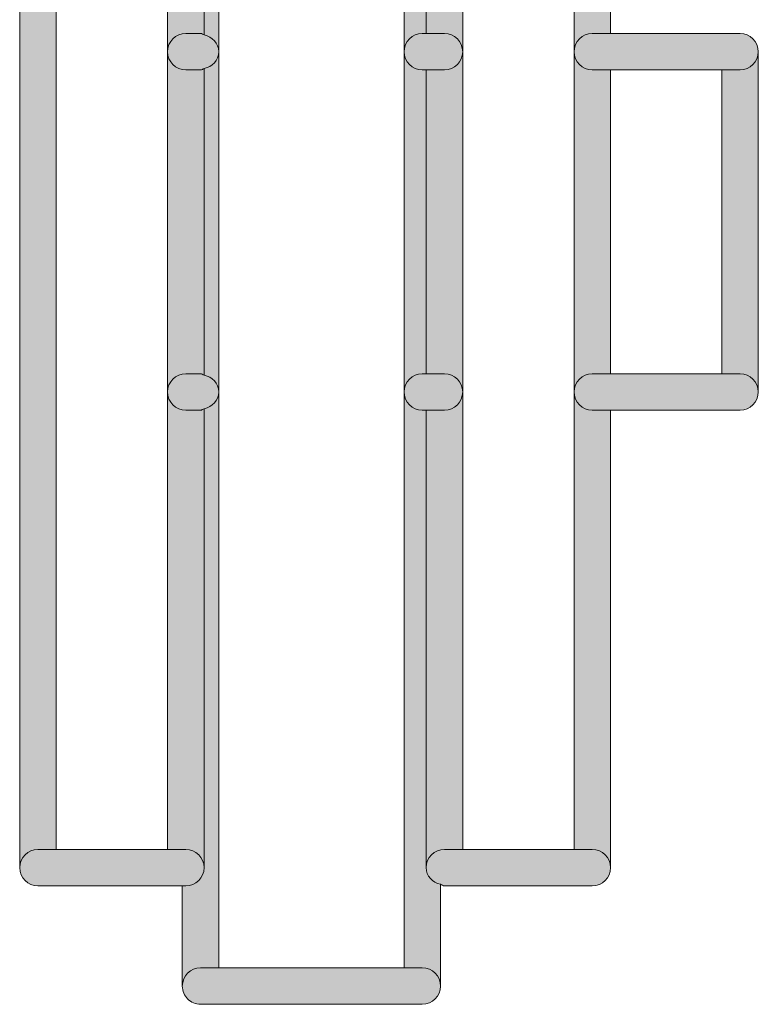
# Model space of a CAD drawing. Units: millimetres. Extents: x 795 to 1021, y 97 to 191.
# Drawn here: x 925 to 928, y 108 to 112 of the extents above; entities that cross this region are included whole.
import ezdxf

# ---------------------------------------------------------------- set-up
doc = ezdxf.new("R2010")
doc.units = ezdxf.units.MM
doc.header["$MEASUREMENT"] = 0
doc.layers.add('text', color=7, linetype='Continuous', lineweight=0)

# ---------------------------------------------------------------- blocks, each defined once
blk = doc.blocks.new('Block_38')
at = {"layer": 'text', "true_color": 0x040404, "transparency": 33554687}
h = blk.add_hatch(color=18, dxfattribs=at)
h.dxf.hatch_style = 2
edge = h.paths.add_edge_path()
edge.add_spline(control_points=[(924.8142, 108.2112), (924.8142, 108.2112), (924.8972, 108.2112), (924.8972, 108.2112), (924.8972, 108.2112), (924.8972, 132.1891), (924.8972, 132.1891), (924.8972, 132.1891), (924.8972, 132.2722), (924.8972, 132.2722), (924.8972, 132.3179), (924.8603, 132.3552), (924.8142, 132.3552), (924.7684, 132.3552), (924.7312, 132.3179), (924.7312, 132.2722), (924.7312, 132.2722), (924.7312, 125.1046), (924.7312, 125.1046), (924.7312, 125.1046), (924.7932, 125.121), (924.7932, 125.121), (924.8375, 125.1325), (924.883, 125.1057), (924.8945, 125.0616), (924.9063, 125.0172), (924.8796, 124.9718), (924.8352, 124.9603), (924.8352, 124.9603), (924.7312, 124.933), (924.7312, 124.933), (924.7312, 124.933), (924.7312, 115.473), (924.7312, 115.473), (924.7312, 115.473), (924.8352, 115.4458), (924.8352, 115.4458), (924.8796, 115.4343), (924.9063, 115.3888), (924.8945, 115.3444), (924.883, 115.3), (924.8375, 115.2736), (924.7932, 115.2851), (924.7932, 115.2851), (924.7312, 115.3013), (924.7312, 115.3013), (924.7312, 115.3013), (924.7312, 108.1282), (924.7312, 108.1282), (924.7312, 108.1739), (924.7684, 108.2112), (924.8142, 108.2112)], knot_values=[0, 0, 0, 0, 1, 1, 1, 2, 2, 2, 3, 3, 3, 4, 4, 4, 5, 5, 5, 6, 6, 6, 7, 7, 7, 8, 8, 8, 9, 9, 9, 10, 10, 10, 11, 11, 11, 12, 12, 12, 13, 13, 13, 14, 14, 14, 15, 15, 15, 16, 16, 16, 17, 17, 17, 17], degree=3, periodic=0)
h = blk.add_hatch(color=18, dxfattribs=at)
h.dxf.hatch_style = 2
edge = h.paths.add_edge_path()
edge.add_spline(control_points=[(926.5631, 111.9224), (926.5631, 111.9224), (926.5811, 111.9224), (926.5811, 111.9224), (926.5811, 111.9224), (926.5811, 112.0475), (926.5811, 112.0475), (926.5811, 112.0475), (926.5801, 112.0475), (926.5801, 112.0475), (926.5343, 112.0475), (926.497, 112.0848), (926.497, 112.1306), (926.497, 112.1306), (926.497, 128.2751), (926.497, 128.2751), (926.497, 128.3209), (926.5343, 128.3582), (926.5801, 128.3582), (926.5801, 128.3582), (926.5811, 128.3582), (926.5811, 128.3582), (926.5811, 128.3582), (926.5811, 128.4836), (926.5811, 128.4836), (926.5811, 128.4836), (926.5632, 128.4836), (926.5632, 128.4836), (926.5173, 128.4836), (926.4801, 128.5209), (926.4801, 128.5667), (926.4801, 128.5667), (926.4801, 111.8393), (926.4801, 111.8393), (926.4801, 111.8851), (926.5173, 111.9224), (926.5631, 111.9224)], knot_values=[0, 0, 0, 0, 1, 1, 1, 2, 2, 2, 3, 3, 3, 4, 4, 4, 5, 5, 5, 6, 6, 6, 7, 7, 7, 8, 8, 8, 9, 9, 9, 10, 10, 10, 11, 11, 11, 12, 12, 12, 12], degree=3, periodic=0)
h = blk.add_hatch(color=18, dxfattribs=at)
h.dxf.hatch_style = 2
edge = h.paths.add_edge_path()
edge.add_spline(control_points=[(927.2537, 128.5667), (927.2537, 128.5667), (927.2537, 111.8393), (927.2537, 111.8393), (927.2537, 111.8851), (927.291, 111.9224), (927.3368, 111.9224), (927.3368, 111.9224), (927.4199, 111.9224), (927.4199, 111.9224), (927.4199, 111.9224), (927.4199, 115.3013), (927.4199, 115.3013), (927.4199, 115.3013), (927.3578, 115.2851), (927.3578, 115.2851), (927.3138, 115.2736), (927.2683, 115.3), (927.2564, 115.3444), (927.2449, 115.3888), (927.2714, 115.4343), (927.3157, 115.4458), (927.3157, 115.4458), (927.4199, 115.473), (927.4199, 115.473), (927.4199, 115.473), (927.4199, 124.933), (927.4199, 124.933), (927.4199, 124.933), (927.3157, 124.9603), (927.3157, 124.9603), (927.2713, 124.9718), (927.2449, 125.0172), (927.2564, 125.0616), (927.2683, 125.106), (927.3138, 125.1325), (927.3581, 125.121), (927.3581, 125.121), (927.4199, 125.1047), (927.4199, 125.1047), (927.4199, 125.1047), (927.4199, 128.4836), (927.4199, 128.4836), (927.4199, 128.4836), (927.3368, 128.4836), (927.3368, 128.4836), (927.291, 128.4836), (927.2537, 128.5209), (927.2537, 128.5667)], knot_values=[0, 0, 0, 0, 1, 1, 1, 2, 2, 2, 3, 3, 3, 4, 4, 4, 5, 5, 5, 6, 6, 6, 7, 7, 7, 8, 8, 8, 9, 9, 9, 10, 10, 10, 11, 11, 11, 12, 12, 12, 13, 13, 13, 14, 14, 14, 15, 15, 15, 16, 16, 16, 16], degree=3, periodic=0)
h = blk.add_hatch(color=18, dxfattribs=at)
h.dxf.hatch_style = 2
edge = h.paths.add_edge_path()
edge.add_spline(control_points=[(925.4871, 111.9224), (925.4871, 111.9224), (925.5543, 111.9224), (925.5543, 111.9224), (925.5605, 111.9224), (925.5643, 111.9171), (925.5702, 111.9158), (925.5702, 111.9158), (925.5702, 112.0541), (925.5702, 112.0541), (925.5643, 112.0528), (925.5604, 112.0475), (925.5542, 112.0475), (925.5542, 112.0475), (925.4871, 112.0475), (925.4871, 112.0475), (925.4414, 112.0475), (925.404, 112.0848), (925.404, 112.1306), (925.404, 112.1306), (925.404, 111.8393), (925.404, 111.8393), (925.404, 111.8851), (925.4414, 111.9224), (925.4871, 111.9224)], knot_values=[0, 0, 0, 0, 1, 1, 1, 2, 2, 2, 3, 3, 3, 4, 4, 4, 5, 5, 5, 6, 6, 6, 7, 7, 7, 8, 8, 8, 8], degree=3, periodic=0)
h = blk.add_hatch(color=18, dxfattribs=at)
h.dxf.hatch_style = 2
edge = h.paths.add_edge_path()
edge.add_spline(control_points=[(925.5702, 112.0541), (925.5702, 112.0541), (925.5702, 111.9158), (925.5702, 111.9158), (925.6072, 111.9075), (925.6373, 111.8789), (925.6373, 111.8393), (925.6373, 111.8393), (925.6373, 112.1306), (925.6373, 112.1306), (925.6373, 112.091), (925.6072, 112.0624), (925.5702, 112.0541)], knot_values=[0, 0, 0, 0, 1, 1, 1, 2, 2, 2, 3, 3, 3, 4, 4, 4, 4], degree=3, periodic=0)
h = blk.add_hatch(color=18, dxfattribs=at)
h.dxf.hatch_style = 2
edge = h.paths.add_edge_path()
edge.add_spline(control_points=[(926.6642, 112.0475), (926.6642, 112.0475), (926.5811, 112.0475), (926.5811, 112.0475), (926.5811, 112.0475), (926.5811, 111.9224), (926.5811, 111.9224), (926.5811, 111.9224), (926.6642, 111.9224), (926.6642, 111.9224), (926.7099, 111.9224), (926.7472, 111.8851), (926.7472, 111.8393), (926.7472, 111.8393), (926.7472, 112.1306), (926.7472, 112.1306), (926.7472, 112.0848), (926.7099, 112.0475), (926.6642, 112.0475)], knot_values=[0, 0, 0, 0, 1, 1, 1, 2, 2, 2, 3, 3, 3, 4, 4, 4, 5, 5, 5, 6, 6, 6, 6], degree=3, periodic=0)
h = blk.add_hatch(color=18, dxfattribs=at)
h.dxf.hatch_style = 2
edge = h.paths.add_edge_path()
edge.add_spline(control_points=[(925.5702, 111.9158), (925.5643, 111.9171), (925.5605, 111.9224), (925.5543, 111.9224), (925.5543, 111.9224), (925.4871, 111.9224), (925.4871, 111.9224), (925.4414, 111.9224), (925.404, 111.8851), (925.404, 111.8393), (925.404, 111.7936), (925.4414, 111.7563), (925.4871, 111.7563), (925.4871, 111.7563), (925.5543, 111.7563), (925.5543, 111.7563), (925.5605, 111.7563), (925.5643, 111.7616), (925.5702, 111.7629), (925.6072, 111.7712), (925.6373, 111.7998), (925.6373, 111.8393), (925.6373, 111.8789), (925.6072, 111.9075), (925.5702, 111.9158)], knot_values=[0, 0, 0, 0, 1, 1, 1, 2, 2, 2, 3, 3, 3, 4, 4, 4, 5, 5, 5, 6, 6, 6, 7, 7, 7, 8, 8, 8, 8], degree=3, periodic=0)
h = blk.add_hatch(color=18, dxfattribs=at)
h.dxf.hatch_style = 2
edge = h.paths.add_edge_path()
edge.add_spline(control_points=[(926.6642, 111.9224), (926.6642, 111.9224), (926.5811, 111.9224), (926.5811, 111.9224), (926.5811, 111.9224), (926.5631, 111.9224), (926.5631, 111.9224), (926.5173, 111.9224), (926.4801, 111.8851), (926.4801, 111.8393), (926.4801, 111.7936), (926.5173, 111.7563), (926.5631, 111.7563), (926.5631, 111.7563), (926.5811, 111.7563), (926.5811, 111.7563), (926.5811, 111.7563), (926.6642, 111.7563), (926.6642, 111.7563), (926.7099, 111.7563), (926.7472, 111.7936), (926.7472, 111.8393), (926.7472, 111.8851), (926.7099, 111.9224), (926.6642, 111.9224)], knot_values=[0, 0, 0, 0, 1, 1, 1, 2, 2, 2, 3, 3, 3, 4, 4, 4, 5, 5, 5, 6, 6, 6, 7, 7, 7, 8, 8, 8, 8], degree=3, periodic=0)
h = blk.add_hatch(color=18, dxfattribs=at)
h.dxf.hatch_style = 2
edge = h.paths.add_edge_path()
edge.add_spline(control_points=[(927.2537, 111.8393), (927.2537, 111.7936), (927.291, 111.7563), (927.3368, 111.7563), (927.3368, 111.7563), (927.4199, 111.7563), (927.4199, 111.7563), (927.4199, 111.7563), (927.9263, 111.7563), (927.9263, 111.7563), (927.9263, 111.7563), (928.0093, 111.7563), (928.0093, 111.7563), (928.0552, 111.7563), (928.0924, 111.7936), (928.0924, 111.8393), (928.0924, 111.8851), (928.0552, 111.9224), (928.0093, 111.9224), (928.0093, 111.9224), (928.0093, 111.9224), (928.0093, 111.9224), (928.0093, 111.9224), (927.4199, 111.9224), (927.4199, 111.9224), (927.4199, 111.9224), (927.3368, 111.9224), (927.3368, 111.9224), (927.291, 111.9224), (927.2537, 111.8851), (927.2537, 111.8393)], knot_values=[0, 0, 0, 0, 1, 1, 1, 2, 2, 2, 3, 3, 3, 4, 4, 4, 5, 5, 5, 6, 6, 6, 7, 7, 7, 8, 8, 8, 9, 9, 9, 10, 10, 10, 10], degree=3, periodic=0)
h = blk.add_hatch(color=18, dxfattribs=at)
h.dxf.hatch_style = 2
edge = h.paths.add_edge_path()
edge.add_spline(control_points=[(928.0924, 111.8393), (928.0924, 111.8851), (928.0552, 111.9224), (928.0093, 111.9224), (928.0093, 111.9224), (928.0093, 111.9224), (928.0093, 111.9224), (928.0093, 111.9224), (928.0093, 111.9224), (928.0093, 111.9224), (928.0552, 111.9224), (928.0924, 111.8851), (928.0924, 111.8393)], knot_values=[0, 0, 0, 0, 1, 1, 1, 2, 2, 2, 3, 3, 3, 4, 4, 4, 4], degree=3, periodic=0)
h = blk.add_hatch(color=18, dxfattribs=at)
h.dxf.hatch_style = 2
edge = h.paths.add_edge_path()
edge.add_spline(control_points=[(925.4871, 111.7563), (925.4414, 111.7563), (925.404, 111.7936), (925.404, 111.8393), (925.404, 111.8393), (925.404, 110.2917), (925.404, 110.2917), (925.404, 110.3378), (925.4414, 110.3748), (925.4871, 110.3748), (925.4871, 110.3748), (925.5542, 110.3748), (925.5542, 110.3748), (925.5604, 110.3748), (925.5643, 110.3695), (925.5702, 110.3682), (925.5702, 110.3682), (925.5702, 111.7629), (925.5702, 111.7629), (925.5643, 111.7616), (925.5605, 111.7563), (925.5543, 111.7563), (925.5543, 111.7563), (925.4871, 111.7563), (925.4871, 111.7563)], knot_values=[0, 0, 0, 0, 1, 1, 1, 2, 2, 2, 3, 3, 3, 4, 4, 4, 5, 5, 5, 6, 6, 6, 7, 7, 7, 8, 8, 8, 8], degree=3, periodic=0)
h = blk.add_hatch(color=18, dxfattribs=at)
h.dxf.hatch_style = 2
edge = h.paths.add_edge_path()
edge.add_spline(control_points=[(925.5702, 111.7629), (925.5702, 111.7629), (925.5702, 110.3682), (925.5702, 110.3682), (925.6072, 110.36), (925.6373, 110.3316), (925.6373, 110.2917), (925.6373, 110.2917), (925.6373, 111.8393), (925.6373, 111.8393), (925.6373, 111.7998), (925.6072, 111.7712), (925.5702, 111.7629)], knot_values=[0, 0, 0, 0, 1, 1, 1, 2, 2, 2, 3, 3, 3, 4, 4, 4, 4], degree=3, periodic=0)
h = blk.add_hatch(color=18, dxfattribs=at)
h.dxf.hatch_style = 2
edge = h.paths.add_edge_path()
edge.add_spline(control_points=[(926.5632, 110.3748), (926.5632, 110.3748), (926.5811, 110.3748), (926.5811, 110.3748), (926.5811, 110.3748), (926.5811, 111.7563), (926.5811, 111.7563), (926.5811, 111.7563), (926.5631, 111.7563), (926.5631, 111.7563), (926.5173, 111.7563), (926.4801, 111.7936), (926.4801, 111.8393), (926.4801, 111.8393), (926.4801, 110.2917), (926.4801, 110.2917), (926.4801, 110.3378), (926.5173, 110.3748), (926.5632, 110.3748)], knot_values=[0, 0, 0, 0, 1, 1, 1, 2, 2, 2, 3, 3, 3, 4, 4, 4, 5, 5, 5, 6, 6, 6, 6], degree=3, periodic=0)
h = blk.add_hatch(color=18, dxfattribs=at)
h.dxf.hatch_style = 2
edge = h.paths.add_edge_path()
edge.add_spline(control_points=[(926.6642, 111.7563), (926.6642, 111.7563), (926.5811, 111.7563), (926.5811, 111.7563), (926.5811, 111.7563), (926.5811, 110.3748), (926.5811, 110.3748), (926.5811, 110.3748), (926.6642, 110.3748), (926.6642, 110.3748), (926.7099, 110.3748), (926.7472, 110.3378), (926.7472, 110.2917), (926.7472, 110.2917), (926.7472, 111.8393), (926.7472, 111.8393), (926.7472, 111.7936), (926.7099, 111.7563), (926.6642, 111.7563)], knot_values=[0, 0, 0, 0, 1, 1, 1, 2, 2, 2, 3, 3, 3, 4, 4, 4, 5, 5, 5, 6, 6, 6, 6], degree=3, periodic=0)
h = blk.add_hatch(color=18, dxfattribs=at)
h.dxf.hatch_style = 2
edge = h.paths.add_edge_path()
edge.add_spline(control_points=[(927.3368, 110.3748), (927.3368, 110.3748), (927.4199, 110.3748), (927.4199, 110.3748), (927.4199, 110.3748), (927.4199, 111.7563), (927.4199, 111.7563), (927.4199, 111.7563), (927.3368, 111.7563), (927.3368, 111.7563), (927.291, 111.7563), (927.2537, 111.7936), (927.2537, 111.8393), (927.2537, 111.8393), (927.2537, 110.2917), (927.2537, 110.2917), (927.2537, 110.3378), (927.291, 110.3748), (927.3368, 110.3748)], knot_values=[0, 0, 0, 0, 1, 1, 1, 2, 2, 2, 3, 3, 3, 4, 4, 4, 5, 5, 5, 6, 6, 6, 6], degree=3, periodic=0)
h = blk.add_hatch(color=18, dxfattribs=at)
h.dxf.hatch_style = 2
edge = h.paths.add_edge_path()
edge.add_spline(control_points=[(928.0093, 111.7563), (928.0093, 111.7563), (927.9263, 111.7563), (927.9263, 111.7563), (927.9263, 111.7563), (927.9263, 110.3748), (927.9263, 110.3748), (927.9263, 110.3748), (928.0093, 110.3748), (928.0093, 110.3748), (928.0552, 110.3748), (928.0924, 110.3378), (928.0924, 110.2917), (928.0924, 110.2917), (928.0924, 111.8393), (928.0924, 111.8393), (928.0924, 111.7936), (928.0552, 111.7563), (928.0093, 111.7563)], knot_values=[0, 0, 0, 0, 1, 1, 1, 2, 2, 2, 3, 3, 3, 4, 4, 4, 5, 5, 5, 6, 6, 6, 6], degree=3, periodic=0)
h = blk.add_hatch(color=18, dxfattribs=at)
h.dxf.hatch_style = 2
edge = h.paths.add_edge_path()
edge.add_spline(control_points=[(925.5702, 110.3682), (925.5643, 110.3695), (925.5604, 110.3748), (925.5542, 110.3748), (925.5542, 110.3748), (925.4871, 110.3748), (925.4871, 110.3748), (925.4414, 110.3748), (925.404, 110.3378), (925.404, 110.2917), (925.404, 110.246), (925.4414, 110.2086), (925.4871, 110.2086), (925.4871, 110.2086), (925.5542, 110.2086), (925.5542, 110.2086), (925.5604, 110.2086), (925.5643, 110.214), (925.5702, 110.2153), (925.6072, 110.2236), (925.6373, 110.2522), (925.6373, 110.2917), (925.6373, 110.3316), (925.6072, 110.36), (925.5702, 110.3682)], knot_values=[0, 0, 0, 0, 1, 1, 1, 2, 2, 2, 3, 3, 3, 4, 4, 4, 5, 5, 5, 6, 6, 6, 7, 7, 7, 8, 8, 8, 8], degree=3, periodic=0)
h = blk.add_hatch(color=18, dxfattribs=at)
h.dxf.hatch_style = 2
edge = h.paths.add_edge_path()
edge.add_spline(control_points=[(926.6642, 110.2086), (926.7099, 110.2086), (926.7472, 110.246), (926.7472, 110.2917), (926.7472, 110.3378), (926.7099, 110.3748), (926.6642, 110.3748), (926.6642, 110.3748), (926.5811, 110.3748), (926.5811, 110.3748), (926.5811, 110.3748), (926.5632, 110.3748), (926.5632, 110.3748), (926.5173, 110.3748), (926.4801, 110.3378), (926.4801, 110.2917), (926.4801, 110.246), (926.5173, 110.2086), (926.5632, 110.2086), (926.5632, 110.2086), (926.5811, 110.2086), (926.5811, 110.2086), (926.5811, 110.2086), (926.6642, 110.2086), (926.6642, 110.2086)], knot_values=[0, 0, 0, 0, 1, 1, 1, 2, 2, 2, 3, 3, 3, 4, 4, 4, 5, 5, 5, 6, 6, 6, 7, 7, 7, 8, 8, 8, 8], degree=3, periodic=0)
h = blk.add_hatch(color=18, dxfattribs=at)
h.dxf.hatch_style = 2
edge = h.paths.add_edge_path()
edge.add_spline(control_points=[(928.0093, 110.3748), (928.0093, 110.3748), (927.9263, 110.3748), (927.9263, 110.3748), (927.9263, 110.3748), (927.4199, 110.3748), (927.4199, 110.3748), (927.4199, 110.3748), (927.3368, 110.3748), (927.3368, 110.3748), (927.291, 110.3748), (927.2537, 110.3378), (927.2537, 110.2917), (927.2537, 110.246), (927.291, 110.2086), (927.3368, 110.2086), (927.3368, 110.2086), (927.4199, 110.2086), (927.4199, 110.2086), (927.4199, 110.2086), (928.0093, 110.2086), (928.0093, 110.2086), (928.0552, 110.2086), (928.0924, 110.246), (928.0924, 110.2917), (928.0924, 110.3378), (928.0552, 110.3748), (928.0093, 110.3748)], knot_values=[0, 0, 0, 0, 1, 1, 1, 2, 2, 2, 3, 3, 3, 4, 4, 4, 5, 5, 5, 6, 6, 6, 7, 7, 7, 8, 8, 8, 9, 9, 9, 9], degree=3, periodic=0)
h = blk.add_hatch(color=18, dxfattribs=at)
h.dxf.hatch_style = 2
edge = h.paths.add_edge_path()
edge.add_spline(control_points=[(925.4871, 110.2086), (925.4414, 110.2086), (925.404, 110.246), (925.404, 110.2917), (925.404, 110.2917), (925.404, 108.2112), (925.404, 108.2112), (925.404, 108.2112), (925.4871, 108.2112), (925.4871, 108.2112), (925.5328, 108.2112), (925.5702, 108.1739), (925.5702, 108.1282), (925.5702, 108.1282), (925.5702, 110.2153), (925.5702, 110.2153), (925.5643, 110.214), (925.5604, 110.2086), (925.5542, 110.2086), (925.5542, 110.2086), (925.4871, 110.2086), (925.4871, 110.2086)], knot_values=[0, 0, 0, 0, 1, 1, 1, 2, 2, 2, 3, 3, 3, 4, 4, 4, 5, 5, 5, 6, 6, 6, 7, 7, 7, 7], degree=3, periodic=0)
h = blk.add_hatch(color=18, dxfattribs=at)
h.dxf.hatch_style = 2
edge = h.paths.add_edge_path()
edge.add_spline(control_points=[(925.5543, 107.6728), (925.5543, 107.6728), (925.6373, 107.6728), (925.6373, 107.6728), (925.6373, 107.6728), (925.6373, 110.2917), (925.6373, 110.2917), (925.6373, 110.2522), (925.6072, 110.2236), (925.5702, 110.2153), (925.5702, 110.2153), (925.5702, 108.1282), (925.5702, 108.1282), (925.5702, 108.082), (925.5328, 108.0451), (925.4871, 108.0451), (925.4871, 108.0451), (925.4712, 108.0451), (925.4712, 108.0451), (925.4712, 108.0451), (925.4712, 107.5898), (925.4712, 107.5898), (925.4712, 107.6355), (925.5085, 107.6728), (925.5543, 107.6728)], knot_values=[0, 0, 0, 0, 1, 1, 1, 2, 2, 2, 3, 3, 3, 4, 4, 4, 5, 5, 5, 6, 6, 6, 7, 7, 7, 8, 8, 8, 8], degree=3, periodic=0)
h = blk.add_hatch(color=18, dxfattribs=at)
h.dxf.hatch_style = 2
edge = h.paths.add_edge_path()
edge.add_spline(control_points=[(926.5811, 108.1282), (926.5811, 108.1282), (926.5811, 110.2086), (926.5811, 110.2086), (926.5811, 110.2086), (926.5632, 110.2086), (926.5632, 110.2086), (926.5173, 110.2086), (926.4801, 110.246), (926.4801, 110.2917), (926.4801, 110.2917), (926.4801, 107.6728), (926.4801, 107.6728), (926.4801, 107.6728), (926.5632, 107.6728), (926.5632, 107.6728), (926.6092, 107.6728), (926.6462, 107.6355), (926.6462, 107.5898), (926.6462, 107.5898), (926.6462, 108.0525), (926.6462, 108.0525), (926.6102, 108.0615), (926.5811, 108.0891), (926.5811, 108.1282)], knot_values=[0, 0, 0, 0, 1, 1, 1, 2, 2, 2, 3, 3, 3, 4, 4, 4, 5, 5, 5, 6, 6, 6, 7, 7, 7, 8, 8, 8, 8], degree=3, periodic=0)
h = blk.add_hatch(color=18, dxfattribs=at)
h.dxf.hatch_style = 2
edge = h.paths.add_edge_path()
edge.add_spline(control_points=[(926.6642, 110.2086), (926.6642, 110.2086), (926.5811, 110.2086), (926.5811, 110.2086), (926.5811, 110.2086), (926.5811, 108.1282), (926.5811, 108.1282), (926.5811, 108.1739), (926.6184, 108.2112), (926.6642, 108.2112), (926.6642, 108.2112), (926.7472, 108.2112), (926.7472, 108.2112), (926.7472, 108.2112), (926.7472, 110.2917), (926.7472, 110.2917), (926.7472, 110.246), (926.7099, 110.2086), (926.6642, 110.2086)], knot_values=[0, 0, 0, 0, 1, 1, 1, 2, 2, 2, 3, 3, 3, 4, 4, 4, 5, 5, 5, 6, 6, 6, 6], degree=3, periodic=0)
h = blk.add_hatch(color=18, dxfattribs=at)
h.dxf.hatch_style = 2
edge = h.paths.add_edge_path()
edge.add_spline(control_points=[(927.2537, 110.2917), (927.2537, 110.2917), (927.2537, 108.2112), (927.2537, 108.2112), (927.2537, 108.2112), (927.3368, 108.2112), (927.3368, 108.2112), (927.3828, 108.2112), (927.4199, 108.1739), (927.4199, 108.1282), (927.4199, 108.1282), (927.4199, 110.2086), (927.4199, 110.2086), (927.4199, 110.2086), (927.3368, 110.2086), (927.3368, 110.2086), (927.291, 110.2086), (927.2537, 110.246), (927.2537, 110.2917)], knot_values=[0, 0, 0, 0, 1, 1, 1, 2, 2, 2, 3, 3, 3, 4, 4, 4, 5, 5, 5, 6, 6, 6, 6], degree=3, periodic=0)
h = blk.add_hatch(color=18, dxfattribs=at)
h.dxf.hatch_style = 2
edge = h.paths.add_edge_path()
edge.add_spline(control_points=[(925.5702, 108.1282), (925.5702, 108.1739), (925.5328, 108.2112), (925.4871, 108.2112), (925.4871, 108.2112), (925.404, 108.2112), (925.404, 108.2112), (925.404, 108.2112), (924.8972, 108.2112), (924.8972, 108.2112), (924.8972, 108.2112), (924.8142, 108.2112), (924.8142, 108.2112), (924.7684, 108.2112), (924.7312, 108.1739), (924.7312, 108.1282), (924.7312, 108.082), (924.7684, 108.0451), (924.8142, 108.0451), (924.8142, 108.0451), (925.4712, 108.0451), (925.4712, 108.0451), (925.4712, 108.0451), (925.4871, 108.0451), (925.4871, 108.0451), (925.5328, 108.0451), (925.5702, 108.082), (925.5702, 108.1282)], knot_values=[0, 0, 0, 0, 1, 1, 1, 2, 2, 2, 3, 3, 3, 4, 4, 4, 5, 5, 5, 6, 6, 6, 7, 7, 7, 8, 8, 8, 9, 9, 9, 9], degree=3, periodic=0)
h = blk.add_hatch(color=18, dxfattribs=at)
h.dxf.hatch_style = 2
edge = h.paths.add_edge_path()
edge.add_spline(control_points=[(927.3368, 108.2112), (927.3368, 108.2112), (927.2537, 108.2112), (927.2537, 108.2112), (927.2537, 108.2112), (926.7472, 108.2112), (926.7472, 108.2112), (926.7472, 108.2112), (926.6642, 108.2112), (926.6642, 108.2112), (926.6184, 108.2112), (926.5811, 108.1739), (926.5811, 108.1282), (926.5811, 108.0891), (926.6102, 108.0615), (926.6462, 108.0525), (926.6527, 108.0509), (926.6571, 108.0451), (926.6642, 108.0451), (926.6642, 108.0451), (927.3368, 108.0451), (927.3368, 108.0451), (927.3828, 108.0451), (927.4199, 108.082), (927.4199, 108.1282), (927.4199, 108.1739), (927.3828, 108.2112), (927.3368, 108.2112)], knot_values=[0, 0, 0, 0, 1, 1, 1, 2, 2, 2, 3, 3, 3, 4, 4, 4, 5, 5, 5, 6, 6, 6, 7, 7, 7, 8, 8, 8, 9, 9, 9, 9], degree=3, periodic=0)
h = blk.add_hatch(color=18, dxfattribs=at)
h.dxf.hatch_style = 2
edge = h.paths.add_edge_path()
edge.add_spline(control_points=[(926.5632, 107.6728), (926.5632, 107.6728), (926.4801, 107.6728), (926.4801, 107.6728), (926.4801, 107.6728), (925.6373, 107.6728), (925.6373, 107.6728), (925.6373, 107.6728), (925.5543, 107.6728), (925.5543, 107.6728), (925.5085, 107.6728), (925.4712, 107.6355), (925.4712, 107.5898), (925.4712, 107.5669), (925.4805, 107.5461), (925.4955, 107.5311), (925.5106, 107.516), (925.5314, 107.5067), (925.5542, 107.5067), (925.5542, 107.5067), (925.5543, 107.5067), (925.5543, 107.5067), (925.5543, 107.5067), (926.5632, 107.5067), (926.5632, 107.5067), (926.6092, 107.5067), (926.6462, 107.544), (926.6462, 107.5898), (926.6462, 107.6355), (926.6092, 107.6728), (926.5632, 107.6728)], knot_values=[0, 0, 0, 0, 1, 1, 1, 2, 2, 2, 3, 3, 3, 4, 4, 4, 5, 5, 5, 6, 6, 6, 7, 7, 7, 8, 8, 8, 9, 9, 9, 10, 10, 10, 10], degree=3, periodic=0)
h = blk.add_hatch(color=18, dxfattribs=at)
h.dxf.hatch_style = 2
edge = h.paths.add_edge_path()
edge.add_spline(control_points=[(925.5542, 107.5067), (925.5542, 107.5067), (925.5542, 107.5067), (925.5542, 107.5067), (925.5314, 107.5067), (925.5106, 107.516), (925.4955, 107.5311), (925.5106, 107.516), (925.5314, 107.5067), (925.5542, 107.5067)], knot_values=[0, 0, 0, 0, 1, 1, 1, 2, 2, 2, 3, 3, 3, 3], degree=3, periodic=0)
at = {"layer": 'text'}
for points in [[(925.404, 111.8393), (925.404, 112.1306), (925.404, 128.2751), (925.404, 128.5667), (925.404, 130.1136), (925.404, 132.1891), (924.8972, 132.1891), (924.8972, 108.2112), (925.404, 108.2112), (925.404, 110.2917)], [(926.7472, 128.2751), (926.7472, 112.1306), (926.7472, 111.8393), (926.7472, 110.2917), (926.7472, 108.2112), (927.2537, 108.2112), (927.2537, 110.2917), (927.2537, 111.8393), (927.2537, 128.5667), (927.2537, 130.1136), (927.2537, 132.1891), (926.7472, 132.1891), (926.7472, 130.1136), (926.7472, 128.5667)], [(926.4801, 128.5667), (926.4801, 129.7821), (925.6373, 129.7821), (925.6373, 128.5667), (925.6373, 128.2751), (925.6373, 112.1306), (925.6373, 111.8393), (925.6373, 110.2917), (925.6373, 107.6728), (926.4801, 107.6728), (926.4801, 110.2917), (926.4801, 111.8393)], [(927.9263, 110.3748), (927.9263, 111.7563), (927.4199, 111.7563), (927.4199, 110.3748)]]:
    blk.add_lwpolyline(points, close=True, dxfattribs=at)
for points, knots in [([(924.8142, 108.2112), (924.8142, 108.2112), (924.8972, 108.2112), (924.8972, 108.2112), (924.8972, 108.2112), (924.8972, 132.1891), (924.8972, 132.1891), (924.8972, 132.1891), (924.8972, 132.2722), (924.8972, 132.2722), (924.8972, 132.3179), (924.8603, 132.3552), (924.8142, 132.3552), (924.7684, 132.3552), (924.7312, 132.3179), (924.7312, 132.2722), (924.7312, 132.2722), (924.7312, 125.1046), (924.7312, 125.1046), (924.7312, 125.1046), (924.7932, 125.121), (924.7932, 125.121), (924.8375, 125.1325), (924.883, 125.1057), (924.8945, 125.0616), (924.9063, 125.0172), (924.8796, 124.9718), (924.8352, 124.9603), (924.8352, 124.9603), (924.7312, 124.933), (924.7312, 124.933), (924.7312, 124.933), (924.7312, 115.473), (924.7312, 115.473), (924.7312, 115.473), (924.8352, 115.4458), (924.8352, 115.4458), (924.8796, 115.4343), (924.9063, 115.3888), (924.8945, 115.3444), (924.883, 115.3), (924.8375, 115.2736), (924.7932, 115.2851), (924.7932, 115.2851), (924.7312, 115.3013), (924.7312, 115.3013), (924.7312, 115.3013), (924.7312, 108.1282), (924.7312, 108.1282), (924.7312, 108.1739), (924.7684, 108.2112), (924.8142, 108.2112)], [0, 0, 0, 0, 1, 1, 1, 2, 2, 2, 3, 3, 3, 4, 4, 4, 5, 5, 5, 6, 6, 6, 7, 7, 7, 8, 8, 8, 9, 9, 9, 10, 10, 10, 11, 11, 11, 12, 12, 12, 13, 13, 13, 14, 14, 14, 15, 15, 15, 16, 16, 16, 17, 17, 17, 17]), ([(926.5631, 111.9224), (926.5631, 111.9224), (926.5811, 111.9224), (926.5811, 111.9224), (926.5811, 111.9224), (926.5811, 112.0475), (926.5811, 112.0475), (926.5811, 112.0475), (926.5801, 112.0475), (926.5801, 112.0475), (926.5343, 112.0475), (926.497, 112.0848), (926.497, 112.1306), (926.497, 112.1306), (926.497, 128.2751), (926.497, 128.2751), (926.497, 128.3209), (926.5343, 128.3582), (926.5801, 128.3582), (926.5801, 128.3582), (926.5811, 128.3582), (926.5811, 128.3582), (926.5811, 128.3582), (926.5811, 128.4836), (926.5811, 128.4836), (926.5811, 128.4836), (926.5632, 128.4836), (926.5632, 128.4836), (926.5173, 128.4836), (926.4801, 128.5209), (926.4801, 128.5667), (926.4801, 128.5667), (926.4801, 111.8393), (926.4801, 111.8393), (926.4801, 111.8851), (926.5173, 111.9224), (926.5631, 111.9224)], [0, 0, 0, 0, 1, 1, 1, 2, 2, 2, 3, 3, 3, 4, 4, 4, 5, 5, 5, 6, 6, 6, 7, 7, 7, 8, 8, 8, 9, 9, 9, 10, 10, 10, 11, 11, 11, 12, 12, 12, 12]), ([(927.2537, 128.5667), (927.2537, 128.5667), (927.2537, 111.8393), (927.2537, 111.8393), (927.2537, 111.8851), (927.291, 111.9224), (927.3368, 111.9224), (927.3368, 111.9224), (927.4199, 111.9224), (927.4199, 111.9224), (927.4199, 111.9224), (927.4199, 115.3013), (927.4199, 115.3013), (927.4199, 115.3013), (927.3578, 115.2851), (927.3578, 115.2851), (927.3138, 115.2736), (927.2683, 115.3), (927.2564, 115.3444), (927.2449, 115.3888), (927.2714, 115.4343), (927.3157, 115.4458), (927.3157, 115.4458), (927.4199, 115.473), (927.4199, 115.473), (927.4199, 115.473), (927.4199, 124.933), (927.4199, 124.933), (927.4199, 124.933), (927.3157, 124.9603), (927.3157, 124.9603), (927.2713, 124.9718), (927.2449, 125.0172), (927.2564, 125.0616), (927.2683, 125.106), (927.3138, 125.1325), (927.3581, 125.121), (927.3581, 125.121), (927.4199, 125.1047), (927.4199, 125.1047), (927.4199, 125.1047), (927.4199, 128.4836), (927.4199, 128.4836), (927.4199, 128.4836), (927.3368, 128.4836), (927.3368, 128.4836), (927.291, 128.4836), (927.2537, 128.5209), (927.2537, 128.5667)], [0, 0, 0, 0, 1, 1, 1, 2, 2, 2, 3, 3, 3, 4, 4, 4, 5, 5, 5, 6, 6, 6, 7, 7, 7, 8, 8, 8, 9, 9, 9, 10, 10, 10, 11, 11, 11, 12, 12, 12, 13, 13, 13, 14, 14, 14, 15, 15, 15, 16, 16, 16, 16]), ([(925.4871, 111.9224), (925.4871, 111.9224), (925.5543, 111.9224), (925.5543, 111.9224), (925.5605, 111.9224), (925.5643, 111.9171), (925.5702, 111.9158), (925.5702, 111.9158), (925.5702, 112.0541), (925.5702, 112.0541), (925.5643, 112.0528), (925.5604, 112.0475), (925.5542, 112.0475), (925.5542, 112.0475), (925.4871, 112.0475), (925.4871, 112.0475), (925.4414, 112.0475), (925.404, 112.0848), (925.404, 112.1306), (925.404, 112.1306), (925.404, 111.8393), (925.404, 111.8393), (925.404, 111.8851), (925.4414, 111.9224), (925.4871, 111.9224)], [0, 0, 0, 0, 1, 1, 1, 2, 2, 2, 3, 3, 3, 4, 4, 4, 5, 5, 5, 6, 6, 6, 7, 7, 7, 8, 8, 8, 8]), ([(925.5702, 112.0541), (925.5702, 112.0541), (925.5702, 111.9158), (925.5702, 111.9158), (925.6072, 111.9075), (925.6373, 111.8789), (925.6373, 111.8393), (925.6373, 111.8393), (925.6373, 112.1306), (925.6373, 112.1306), (925.6373, 112.091), (925.6072, 112.0624), (925.5702, 112.0541)], [0, 0, 0, 0, 1, 1, 1, 2, 2, 2, 3, 3, 3, 4, 4, 4, 4]), ([(926.6642, 112.0475), (926.6642, 112.0475), (926.5811, 112.0475), (926.5811, 112.0475), (926.5811, 112.0475), (926.5811, 111.9224), (926.5811, 111.9224), (926.5811, 111.9224), (926.6642, 111.9224), (926.6642, 111.9224), (926.7099, 111.9224), (926.7472, 111.8851), (926.7472, 111.8393), (926.7472, 111.8393), (926.7472, 112.1306), (926.7472, 112.1306), (926.7472, 112.0848), (926.7099, 112.0475), (926.6642, 112.0475)], [0, 0, 0, 0, 1, 1, 1, 2, 2, 2, 3, 3, 3, 4, 4, 4, 5, 5, 5, 6, 6, 6, 6]), ([(925.5702, 111.9158), (925.5643, 111.9171), (925.5605, 111.9224), (925.5543, 111.9224), (925.5543, 111.9224), (925.4871, 111.9224), (925.4871, 111.9224), (925.4414, 111.9224), (925.404, 111.8851), (925.404, 111.8393), (925.404, 111.7936), (925.4414, 111.7563), (925.4871, 111.7563), (925.4871, 111.7563), (925.5543, 111.7563), (925.5543, 111.7563), (925.5605, 111.7563), (925.5643, 111.7616), (925.5702, 111.7629), (925.6072, 111.7712), (925.6373, 111.7998), (925.6373, 111.8393), (925.6373, 111.8789), (925.6072, 111.9075), (925.5702, 111.9158)], [0, 0, 0, 0, 1, 1, 1, 2, 2, 2, 3, 3, 3, 4, 4, 4, 5, 5, 5, 6, 6, 6, 7, 7, 7, 8, 8, 8, 8]), ([(926.6642, 111.9224), (926.6642, 111.9224), (926.5811, 111.9224), (926.5811, 111.9224), (926.5811, 111.9224), (926.5631, 111.9224), (926.5631, 111.9224), (926.5173, 111.9224), (926.4801, 111.8851), (926.4801, 111.8393), (926.4801, 111.7936), (926.5173, 111.7563), (926.5631, 111.7563), (926.5631, 111.7563), (926.5811, 111.7563), (926.5811, 111.7563), (926.5811, 111.7563), (926.6642, 111.7563), (926.6642, 111.7563), (926.7099, 111.7563), (926.7472, 111.7936), (926.7472, 111.8393), (926.7472, 111.8851), (926.7099, 111.9224), (926.6642, 111.9224)], [0, 0, 0, 0, 1, 1, 1, 2, 2, 2, 3, 3, 3, 4, 4, 4, 5, 5, 5, 6, 6, 6, 7, 7, 7, 8, 8, 8, 8]), ([(927.2537, 111.8393), (927.2537, 111.7936), (927.291, 111.7563), (927.3368, 111.7563), (927.3368, 111.7563), (927.4199, 111.7563), (927.4199, 111.7563), (927.4199, 111.7563), (927.9263, 111.7563), (927.9263, 111.7563), (927.9263, 111.7563), (928.0093, 111.7563), (928.0093, 111.7563), (928.0552, 111.7563), (928.0924, 111.7936), (928.0924, 111.8393), (928.0924, 111.8851), (928.0552, 111.9224), (928.0093, 111.9224), (928.0093, 111.9224), (928.0093, 111.9224), (928.0093, 111.9224), (928.0093, 111.9224), (927.4199, 111.9224), (927.4199, 111.9224), (927.4199, 111.9224), (927.3368, 111.9224), (927.3368, 111.9224), (927.291, 111.9224), (927.2537, 111.8851), (927.2537, 111.8393)], [0, 0, 0, 0, 1, 1, 1, 2, 2, 2, 3, 3, 3, 4, 4, 4, 5, 5, 5, 6, 6, 6, 7, 7, 7, 8, 8, 8, 9, 9, 9, 10, 10, 10, 10]), ([(928.0924, 111.8393), (928.0924, 111.8851), (928.0552, 111.9224), (928.0093, 111.9224), (928.0093, 111.9224), (928.0093, 111.9224), (928.0093, 111.9224), (928.0093, 111.9224), (928.0093, 111.9224), (928.0093, 111.9224), (928.0552, 111.9224), (928.0924, 111.8851), (928.0924, 111.8393)], [0, 0, 0, 0, 1, 1, 1, 2, 2, 2, 3, 3, 3, 4, 4, 4, 4]), ([(925.4871, 111.7563), (925.4414, 111.7563), (925.404, 111.7936), (925.404, 111.8393), (925.404, 111.8393), (925.404, 110.2917), (925.404, 110.2917), (925.404, 110.3378), (925.4414, 110.3748), (925.4871, 110.3748), (925.4871, 110.3748), (925.5542, 110.3748), (925.5542, 110.3748), (925.5604, 110.3748), (925.5643, 110.3695), (925.5702, 110.3682), (925.5702, 110.3682), (925.5702, 111.7629), (925.5702, 111.7629), (925.5643, 111.7616), (925.5605, 111.7563), (925.5543, 111.7563), (925.5543, 111.7563), (925.4871, 111.7563), (925.4871, 111.7563)], [0, 0, 0, 0, 1, 1, 1, 2, 2, 2, 3, 3, 3, 4, 4, 4, 5, 5, 5, 6, 6, 6, 7, 7, 7, 8, 8, 8, 8]), ([(925.5702, 111.7629), (925.5702, 111.7629), (925.5702, 110.3682), (925.5702, 110.3682), (925.6072, 110.36), (925.6373, 110.3316), (925.6373, 110.2917), (925.6373, 110.2917), (925.6373, 111.8393), (925.6373, 111.8393), (925.6373, 111.7998), (925.6072, 111.7712), (925.5702, 111.7629)], [0, 0, 0, 0, 1, 1, 1, 2, 2, 2, 3, 3, 3, 4, 4, 4, 4]), ([(926.5632, 110.3748), (926.5632, 110.3748), (926.5811, 110.3748), (926.5811, 110.3748), (926.5811, 110.3748), (926.5811, 111.7563), (926.5811, 111.7563), (926.5811, 111.7563), (926.5631, 111.7563), (926.5631, 111.7563), (926.5173, 111.7563), (926.4801, 111.7936), (926.4801, 111.8393), (926.4801, 111.8393), (926.4801, 110.2917), (926.4801, 110.2917), (926.4801, 110.3378), (926.5173, 110.3748), (926.5632, 110.3748)], [0, 0, 0, 0, 1, 1, 1, 2, 2, 2, 3, 3, 3, 4, 4, 4, 5, 5, 5, 6, 6, 6, 6]), ([(926.6642, 111.7563), (926.6642, 111.7563), (926.5811, 111.7563), (926.5811, 111.7563), (926.5811, 111.7563), (926.5811, 110.3748), (926.5811, 110.3748), (926.5811, 110.3748), (926.6642, 110.3748), (926.6642, 110.3748), (926.7099, 110.3748), (926.7472, 110.3378), (926.7472, 110.2917), (926.7472, 110.2917), (926.7472, 111.8393), (926.7472, 111.8393), (926.7472, 111.7936), (926.7099, 111.7563), (926.6642, 111.7563)], [0, 0, 0, 0, 1, 1, 1, 2, 2, 2, 3, 3, 3, 4, 4, 4, 5, 5, 5, 6, 6, 6, 6]), ([(927.3368, 110.3748), (927.3368, 110.3748), (927.4199, 110.3748), (927.4199, 110.3748), (927.4199, 110.3748), (927.4199, 111.7563), (927.4199, 111.7563), (927.4199, 111.7563), (927.3368, 111.7563), (927.3368, 111.7563), (927.291, 111.7563), (927.2537, 111.7936), (927.2537, 111.8393), (927.2537, 111.8393), (927.2537, 110.2917), (927.2537, 110.2917), (927.2537, 110.3378), (927.291, 110.3748), (927.3368, 110.3748)], [0, 0, 0, 0, 1, 1, 1, 2, 2, 2, 3, 3, 3, 4, 4, 4, 5, 5, 5, 6, 6, 6, 6]), ([(928.0093, 111.7563), (928.0093, 111.7563), (927.9263, 111.7563), (927.9263, 111.7563), (927.9263, 111.7563), (927.9263, 110.3748), (927.9263, 110.3748), (927.9263, 110.3748), (928.0093, 110.3748), (928.0093, 110.3748), (928.0552, 110.3748), (928.0924, 110.3378), (928.0924, 110.2917), (928.0924, 110.2917), (928.0924, 111.8393), (928.0924, 111.8393), (928.0924, 111.7936), (928.0552, 111.7563), (928.0093, 111.7563)], [0, 0, 0, 0, 1, 1, 1, 2, 2, 2, 3, 3, 3, 4, 4, 4, 5, 5, 5, 6, 6, 6, 6]), ([(925.5702, 110.3682), (925.5643, 110.3695), (925.5604, 110.3748), (925.5542, 110.3748), (925.5542, 110.3748), (925.4871, 110.3748), (925.4871, 110.3748), (925.4414, 110.3748), (925.404, 110.3378), (925.404, 110.2917), (925.404, 110.246), (925.4414, 110.2086), (925.4871, 110.2086), (925.4871, 110.2086), (925.5542, 110.2086), (925.5542, 110.2086), (925.5604, 110.2086), (925.5643, 110.214), (925.5702, 110.2153), (925.6072, 110.2236), (925.6373, 110.2522), (925.6373, 110.2917), (925.6373, 110.3316), (925.6072, 110.36), (925.5702, 110.3682)], [0, 0, 0, 0, 1, 1, 1, 2, 2, 2, 3, 3, 3, 4, 4, 4, 5, 5, 5, 6, 6, 6, 7, 7, 7, 8, 8, 8, 8]), ([(926.6642, 110.2086), (926.7099, 110.2086), (926.7472, 110.246), (926.7472, 110.2917), (926.7472, 110.3378), (926.7099, 110.3748), (926.6642, 110.3748), (926.6642, 110.3748), (926.5811, 110.3748), (926.5811, 110.3748), (926.5811, 110.3748), (926.5632, 110.3748), (926.5632, 110.3748), (926.5173, 110.3748), (926.4801, 110.3378), (926.4801, 110.2917), (926.4801, 110.246), (926.5173, 110.2086), (926.5632, 110.2086), (926.5632, 110.2086), (926.5811, 110.2086), (926.5811, 110.2086), (926.5811, 110.2086), (926.6642, 110.2086), (926.6642, 110.2086)], [0, 0, 0, 0, 1, 1, 1, 2, 2, 2, 3, 3, 3, 4, 4, 4, 5, 5, 5, 6, 6, 6, 7, 7, 7, 8, 8, 8, 8]), ([(928.0093, 110.3748), (928.0093, 110.3748), (927.9263, 110.3748), (927.9263, 110.3748), (927.9263, 110.3748), (927.4199, 110.3748), (927.4199, 110.3748), (927.4199, 110.3748), (927.3368, 110.3748), (927.3368, 110.3748), (927.291, 110.3748), (927.2537, 110.3378), (927.2537, 110.2917), (927.2537, 110.246), (927.291, 110.2086), (927.3368, 110.2086), (927.3368, 110.2086), (927.4199, 110.2086), (927.4199, 110.2086), (927.4199, 110.2086), (928.0093, 110.2086), (928.0093, 110.2086), (928.0552, 110.2086), (928.0924, 110.246), (928.0924, 110.2917), (928.0924, 110.3378), (928.0552, 110.3748), (928.0093, 110.3748)], [0, 0, 0, 0, 1, 1, 1, 2, 2, 2, 3, 3, 3, 4, 4, 4, 5, 5, 5, 6, 6, 6, 7, 7, 7, 8, 8, 8, 9, 9, 9, 9]), ([(925.4871, 110.2086), (925.4414, 110.2086), (925.404, 110.246), (925.404, 110.2917), (925.404, 110.2917), (925.404, 108.2112), (925.404, 108.2112), (925.404, 108.2112), (925.4871, 108.2112), (925.4871, 108.2112), (925.5328, 108.2112), (925.5702, 108.1739), (925.5702, 108.1282), (925.5702, 108.1282), (925.5702, 110.2153), (925.5702, 110.2153), (925.5643, 110.214), (925.5604, 110.2086), (925.5542, 110.2086), (925.5542, 110.2086), (925.4871, 110.2086), (925.4871, 110.2086)], [0, 0, 0, 0, 1, 1, 1, 2, 2, 2, 3, 3, 3, 4, 4, 4, 5, 5, 5, 6, 6, 6, 7, 7, 7, 7]), ([(925.5543, 107.6728), (925.5543, 107.6728), (925.6373, 107.6728), (925.6373, 107.6728), (925.6373, 107.6728), (925.6373, 110.2917), (925.6373, 110.2917), (925.6373, 110.2522), (925.6072, 110.2236), (925.5702, 110.2153), (925.5702, 110.2153), (925.5702, 108.1282), (925.5702, 108.1282), (925.5702, 108.082), (925.5328, 108.0451), (925.4871, 108.0451), (925.4871, 108.0451), (925.4712, 108.0451), (925.4712, 108.0451), (925.4712, 108.0451), (925.4712, 107.5898), (925.4712, 107.5898), (925.4712, 107.6355), (925.5085, 107.6728), (925.5543, 107.6728)], [0, 0, 0, 0, 1, 1, 1, 2, 2, 2, 3, 3, 3, 4, 4, 4, 5, 5, 5, 6, 6, 6, 7, 7, 7, 8, 8, 8, 8]), ([(926.5811, 108.1282), (926.5811, 108.1282), (926.5811, 110.2086), (926.5811, 110.2086), (926.5811, 110.2086), (926.5632, 110.2086), (926.5632, 110.2086), (926.5173, 110.2086), (926.4801, 110.246), (926.4801, 110.2917), (926.4801, 110.2917), (926.4801, 107.6728), (926.4801, 107.6728), (926.4801, 107.6728), (926.5632, 107.6728), (926.5632, 107.6728), (926.6092, 107.6728), (926.6462, 107.6355), (926.6462, 107.5898), (926.6462, 107.5898), (926.6462, 108.0525), (926.6462, 108.0525), (926.6102, 108.0615), (926.5811, 108.0891), (926.5811, 108.1282)], [0, 0, 0, 0, 1, 1, 1, 2, 2, 2, 3, 3, 3, 4, 4, 4, 5, 5, 5, 6, 6, 6, 7, 7, 7, 8, 8, 8, 8]), ([(926.6642, 110.2086), (926.6642, 110.2086), (926.5811, 110.2086), (926.5811, 110.2086), (926.5811, 110.2086), (926.5811, 108.1282), (926.5811, 108.1282), (926.5811, 108.1739), (926.6184, 108.2112), (926.6642, 108.2112), (926.6642, 108.2112), (926.7472, 108.2112), (926.7472, 108.2112), (926.7472, 108.2112), (926.7472, 110.2917), (926.7472, 110.2917), (926.7472, 110.246), (926.7099, 110.2086), (926.6642, 110.2086)], [0, 0, 0, 0, 1, 1, 1, 2, 2, 2, 3, 3, 3, 4, 4, 4, 5, 5, 5, 6, 6, 6, 6]), ([(927.2537, 110.2917), (927.2537, 110.2917), (927.2537, 108.2112), (927.2537, 108.2112), (927.2537, 108.2112), (927.3368, 108.2112), (927.3368, 108.2112), (927.3828, 108.2112), (927.4199, 108.1739), (927.4199, 108.1282), (927.4199, 108.1282), (927.4199, 110.2086), (927.4199, 110.2086), (927.4199, 110.2086), (927.3368, 110.2086), (927.3368, 110.2086), (927.291, 110.2086), (927.2537, 110.246), (927.2537, 110.2917)], [0, 0, 0, 0, 1, 1, 1, 2, 2, 2, 3, 3, 3, 4, 4, 4, 5, 5, 5, 6, 6, 6, 6]), ([(925.5702, 108.1282), (925.5702, 108.1739), (925.5328, 108.2112), (925.4871, 108.2112), (925.4871, 108.2112), (925.404, 108.2112), (925.404, 108.2112), (925.404, 108.2112), (924.8972, 108.2112), (924.8972, 108.2112), (924.8972, 108.2112), (924.8142, 108.2112), (924.8142, 108.2112), (924.7684, 108.2112), (924.7312, 108.1739), (924.7312, 108.1282), (924.7312, 108.082), (924.7684, 108.0451), (924.8142, 108.0451), (924.8142, 108.0451), (925.4712, 108.0451), (925.4712, 108.0451), (925.4712, 108.0451), (925.4871, 108.0451), (925.4871, 108.0451), (925.5328, 108.0451), (925.5702, 108.082), (925.5702, 108.1282)], [0, 0, 0, 0, 1, 1, 1, 2, 2, 2, 3, 3, 3, 4, 4, 4, 5, 5, 5, 6, 6, 6, 7, 7, 7, 8, 8, 8, 9, 9, 9, 9]), ([(927.3368, 108.2112), (927.3368, 108.2112), (927.2537, 108.2112), (927.2537, 108.2112), (927.2537, 108.2112), (926.7472, 108.2112), (926.7472, 108.2112), (926.7472, 108.2112), (926.6642, 108.2112), (926.6642, 108.2112), (926.6184, 108.2112), (926.5811, 108.1739), (926.5811, 108.1282), (926.5811, 108.0891), (926.6102, 108.0615), (926.6462, 108.0525), (926.6527, 108.0509), (926.6571, 108.0451), (926.6642, 108.0451), (926.6642, 108.0451), (927.3368, 108.0451), (927.3368, 108.0451), (927.3828, 108.0451), (927.4199, 108.082), (927.4199, 108.1282), (927.4199, 108.1739), (927.3828, 108.2112), (927.3368, 108.2112)], [0, 0, 0, 0, 1, 1, 1, 2, 2, 2, 3, 3, 3, 4, 4, 4, 5, 5, 5, 6, 6, 6, 7, 7, 7, 8, 8, 8, 9, 9, 9, 9]), ([(926.5632, 107.6728), (926.5632, 107.6728), (926.4801, 107.6728), (926.4801, 107.6728), (926.4801, 107.6728), (925.6373, 107.6728), (925.6373, 107.6728), (925.6373, 107.6728), (925.5543, 107.6728), (925.5543, 107.6728), (925.5085, 107.6728), (925.4712, 107.6355), (925.4712, 107.5898), (925.4712, 107.5669), (925.4805, 107.5461), (925.4955, 107.5311), (925.5106, 107.516), (925.5314, 107.5067), (925.5542, 107.5067), (925.5542, 107.5067), (925.5543, 107.5067), (925.5543, 107.5067), (925.5543, 107.5067), (926.5632, 107.5067), (926.5632, 107.5067), (926.6092, 107.5067), (926.6462, 107.544), (926.6462, 107.5898), (926.6462, 107.6355), (926.6092, 107.6728), (926.5632, 107.6728)], [0, 0, 0, 0, 1, 1, 1, 2, 2, 2, 3, 3, 3, 4, 4, 4, 5, 5, 5, 6, 6, 6, 7, 7, 7, 8, 8, 8, 9, 9, 9, 10, 10, 10, 10]), ([(925.5542, 107.5067), (925.5542, 107.5067), (925.5542, 107.5067), (925.5542, 107.5067), (925.5314, 107.5067), (925.5106, 107.516), (925.4955, 107.5311), (925.5106, 107.516), (925.5314, 107.5067), (925.5542, 107.5067)], [0, 0, 0, 0, 1, 1, 1, 2, 2, 2, 3, 3, 3, 3])]:
    blk.add_open_spline(points, degree=3, knots=knots, dxfattribs=at)

msp = doc.modelspace()

# ---------------------------------------------------------------- block references
at = {"layer": 'text'}
msp.add_blockref('Block_38', (0, 0), dxfattribs=at)

doc.saveas('drawing.dxf')
